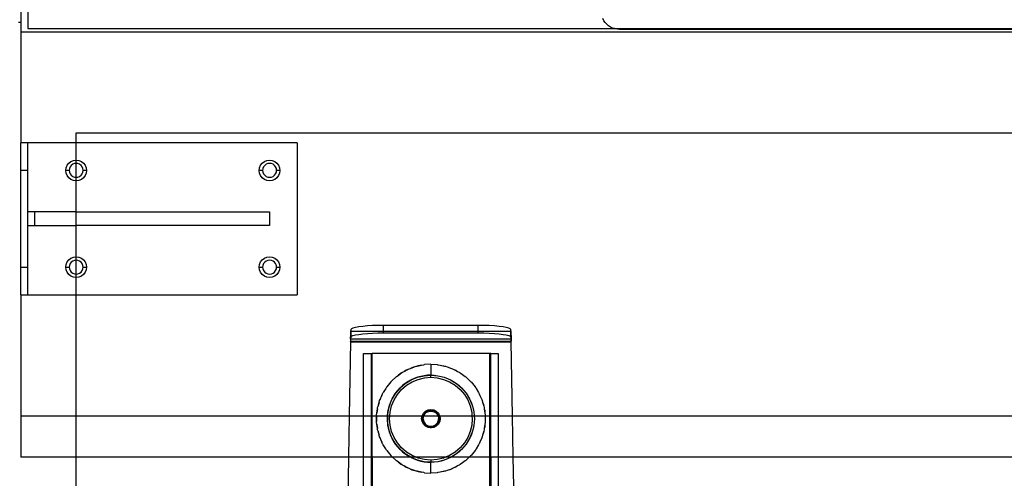
# Model space of a CAD drawing. Extents: x -128 to 128, y -62 to 40.
# Drawn here: x -33 to -16, y -14 to -6 of the extents above; entities that cross this region are included whole.
import ezdxf

# ---------------------------------------------------------------- set-up
doc = ezdxf.new("R2010")
doc.units = 0
doc.header["$MEASUREMENT"] = 0
doc.layers.get('0').update_dxf_attribs({"linetype": 'CONTINUOUS'})

msp = doc.modelspace()

# ---------------------------------------------------------------- linework, layer by layer
for p, q in [((-33.478, -4.789), (-33.478, -5.735)), ((-33.353, -5.414), (-33.353, -5.852)), ((-22.931, -5.708), (-22.95, -5.671)), ((-33.521, -5.735), (-33.478, -5.735)), ((-33.478, -5.735), (-33.478, -5.914)), ((-33.353, -5.852), (-22.741, -5.852)), ((-22.907, -5.742), (-22.931, -5.708)), ((-22.879, -5.773), (-22.907, -5.742)), ((-22.847, -5.8), (-22.879, -5.773)), ((-22.812, -5.823), (-22.847, -5.8)), ((-22.773, -5.841), (-22.812, -5.823)), ((-22.741, -5.852), (-22.773, -5.841)), ((-22.733, -5.855), (-22.741, -5.852)), ((-22.741, -5.852), (-10.646, -5.852)), ((-22.691, -5.863), (-22.733, -5.855)), ((-22.649, -5.865), (-22.691, -5.863)), ((-10.718, -5.865), (-22.649, -5.865)), ((28.479, -5.914), (-33.478, -5.914)), ((-33.478, -5.914), (-33.478, -7.914)), ((-32.478, -7.735), (27.522, -7.735)), ((-32.478, -7.914), (-32.478, -7.735)), ((-33.353, -7.914), (-33.478, -7.914)), ((-33.478, -8.414), (-33.478, -7.914)), ((-32.478, -7.914), (-33.353, -7.914)), ((-33.353, -8.414), (-33.353, -7.914)), ((-28.478, -7.914), (-32.478, -7.914)), ((-32.478, -8.227), (-32.478, -7.914)), ((-28.478, -7.914), (-28.478, -10.664)), ((-32.665, -8.414), (-32.659, -8.366)), ((-32.659, -8.366), (-32.64, -8.321)), ((-32.64, -8.321), (-32.61, -8.282)), ((-32.61, -8.282), (-32.572, -8.252)), ((-32.587, -8.351), (-32.6, -8.382)), ((-32.567, -8.325), (-32.587, -8.351)), ((-32.572, -8.252), (-32.526, -8.233)), ((-32.541, -8.305), (-32.567, -8.325)), ((-32.511, -8.293), (-32.541, -8.305)), ((-32.526, -8.233), (-32.478, -8.227)), ((-32.478, -8.288), (-32.511, -8.293)), ((-32.478, -8.227), (-32.43, -8.233)), ((-32.478, -8.288), (-32.478, -8.227)), ((-32.445, -8.293), (-32.478, -8.288)), ((-32.478, -8.54), (-32.478, -8.288)), ((-32.415, -8.305), (-32.445, -8.293)), ((-32.43, -8.233), (-32.384, -8.252)), ((-32.389, -8.325), (-32.415, -8.305)), ((-32.369, -8.351), (-32.389, -8.325)), ((-32.384, -8.252), (-32.346, -8.282)), ((-32.356, -8.382), (-32.369, -8.351)), ((-32.346, -8.282), (-32.316, -8.321)), ((-32.316, -8.321), (-32.297, -8.366)), ((-32.297, -8.366), (-32.291, -8.414)), ((-29.165, -8.414), (-29.159, -8.366)), ((-29.159, -8.366), (-29.14, -8.321)), ((-29.14, -8.321), (-29.11, -8.282)), ((-29.11, -8.282), (-29.072, -8.252)), ((-29.087, -8.351), (-29.1, -8.382)), ((-29.067, -8.325), (-29.087, -8.351)), ((-29.072, -8.252), (-29.026, -8.233)), ((-29.041, -8.305), (-29.067, -8.325)), ((-29.011, -8.293), (-29.041, -8.305)), ((-29.026, -8.233), (-28.978, -8.227)), ((-28.978, -8.288), (-29.011, -8.293)), ((-28.978, -8.227), (-28.93, -8.233)), ((-28.945, -8.293), (-28.978, -8.288)), ((-28.915, -8.305), (-28.945, -8.293)), ((-28.93, -8.233), (-28.884, -8.252)), ((-28.889, -8.325), (-28.915, -8.305)), ((-28.869, -8.351), (-28.889, -8.325)), ((-28.884, -8.252), (-28.846, -8.282)), ((-28.856, -8.382), (-28.869, -8.351)), ((-28.846, -8.282), (-28.816, -8.321)), ((-28.816, -8.321), (-28.797, -8.366)), ((-28.797, -8.366), (-28.791, -8.414)), ((-33.353, -8.414), (-33.478, -8.414)), ((-33.478, -10.164), (-33.478, -8.414)), ((-33.353, -9.164), (-33.353, -8.414)), ((-32.659, -8.463), (-32.665, -8.414)), ((-32.604, -8.414), (-32.665, -8.414)), ((-32.64, -8.508), (-32.659, -8.463)), ((-32.61, -8.547), (-32.64, -8.508)), ((-32.572, -8.577), (-32.61, -8.547)), ((-32.6, -8.382), (-32.604, -8.414)), ((-32.604, -8.414), (-32.6, -8.447)), ((-32.6, -8.447), (-32.587, -8.477)), ((-32.587, -8.477), (-32.567, -8.503)), ((-32.567, -8.503), (-32.541, -8.524)), ((-32.541, -8.524), (-32.511, -8.536)), ((-32.511, -8.536), (-32.478, -8.54)), ((-32.478, -8.54), (-32.445, -8.536)), ((-32.478, -8.602), (-32.478, -8.54)), ((-32.445, -8.536), (-32.415, -8.524)), ((-32.415, -8.524), (-32.389, -8.503)), ((-32.389, -8.503), (-32.369, -8.477)), ((-32.346, -8.547), (-32.384, -8.577)), ((-32.369, -8.477), (-32.356, -8.447)), ((-32.352, -8.414), (-32.356, -8.382)), ((-32.356, -8.447), (-32.352, -8.414)), ((-32.291, -8.414), (-32.352, -8.414)), ((-32.316, -8.508), (-32.346, -8.547)), ((-32.297, -8.463), (-32.316, -8.508)), ((-32.291, -8.414), (-32.297, -8.463)), ((-29.159, -8.463), (-29.165, -8.414)), ((-29.104, -8.414), (-29.165, -8.414)), ((-29.14, -8.508), (-29.159, -8.463)), ((-29.11, -8.547), (-29.14, -8.508)), ((-29.072, -8.577), (-29.11, -8.547)), ((-29.1, -8.382), (-29.104, -8.414)), ((-29.104, -8.414), (-29.1, -8.447)), ((-29.1, -8.447), (-29.087, -8.477)), ((-29.087, -8.477), (-29.067, -8.503)), ((-29.067, -8.503), (-29.041, -8.524)), ((-29.041, -8.524), (-29.011, -8.536)), ((-29.011, -8.536), (-28.978, -8.54)), ((-28.978, -8.54), (-28.945, -8.536)), ((-28.945, -8.536), (-28.915, -8.524)), ((-28.915, -8.524), (-28.889, -8.503)), ((-28.889, -8.503), (-28.869, -8.477)), ((-28.846, -8.547), (-28.884, -8.577)), ((-28.869, -8.477), (-28.856, -8.447)), ((-28.852, -8.414), (-28.856, -8.382)), ((-28.856, -8.447), (-28.852, -8.414)), ((-28.791, -8.414), (-28.852, -8.414)), ((-28.816, -8.508), (-28.846, -8.547)), ((-28.797, -8.463), (-28.816, -8.508)), ((-28.791, -8.414), (-28.797, -8.463)), ((-32.526, -8.595), (-32.572, -8.577)), ((-32.478, -8.602), (-32.526, -8.595)), ((-32.43, -8.595), (-32.478, -8.602)), ((-32.478, -9.164), (-32.478, -8.602)), ((-32.384, -8.577), (-32.43, -8.595)), ((-29.026, -8.595), (-29.072, -8.577)), ((-28.978, -8.602), (-29.026, -8.595)), ((-28.93, -8.595), (-28.978, -8.602)), ((-28.884, -8.577), (-28.93, -8.595)), ((-33.228, -9.164), (-33.353, -9.164)), ((-33.353, -9.414), (-33.353, -9.164)), ((-33.228, -9.414), (-33.228, -9.164)), ((-32.478, -9.164), (-33.228, -9.164)), ((-32.478, -9.414), (-32.478, -9.164)), ((-32.478, -9.164), (-28.978, -9.164)), ((-28.978, -9.164), (-28.978, -9.414)), ((-33.353, -9.414), (-33.228, -9.414)), ((-33.353, -10.164), (-33.353, -9.414)), ((-33.228, -9.414), (-32.478, -9.414)), ((-32.478, -9.977), (-32.478, -9.414)), ((-28.978, -9.414), (-32.478, -9.414)), ((-32.665, -10.164), (-32.659, -10.116)), ((-32.659, -10.116), (-32.64, -10.071)), ((-32.64, -10.071), (-32.61, -10.032)), ((-32.61, -10.032), (-32.572, -10.002)), ((-32.6, -10.132), (-32.604, -10.164)), ((-32.587, -10.101), (-32.6, -10.132)), ((-32.567, -10.075), (-32.587, -10.101)), ((-32.572, -10.002), (-32.526, -9.983)), ((-32.541, -10.055), (-32.567, -10.075)), ((-32.511, -10.043), (-32.541, -10.055)), ((-32.526, -9.983), (-32.478, -9.977)), ((-32.478, -10.038), (-32.511, -10.043)), ((-32.478, -9.977), (-32.43, -9.983)), ((-32.478, -10.038), (-32.478, -9.977)), ((-32.445, -10.043), (-32.478, -10.038)), ((-32.478, -10.29), (-32.478, -10.038)), ((-32.415, -10.055), (-32.445, -10.043)), ((-32.43, -9.983), (-32.384, -10.002)), ((-32.389, -10.075), (-32.415, -10.055)), ((-32.369, -10.101), (-32.389, -10.075)), ((-32.384, -10.002), (-32.346, -10.032)), ((-32.356, -10.132), (-32.369, -10.101)), ((-32.352, -10.164), (-32.356, -10.132)), ((-32.346, -10.032), (-32.316, -10.071)), ((-32.316, -10.071), (-32.297, -10.116)), ((-32.297, -10.116), (-32.291, -10.164)), ((-29.165, -10.164), (-29.159, -10.116)), ((-29.159, -10.116), (-29.14, -10.071)), ((-29.14, -10.071), (-29.11, -10.032)), ((-29.11, -10.032), (-29.072, -10.002)), ((-29.1, -10.132), (-29.104, -10.164)), ((-29.087, -10.101), (-29.1, -10.132)), ((-29.067, -10.075), (-29.087, -10.101)), ((-29.072, -10.002), (-29.026, -9.983)), ((-29.041, -10.055), (-29.067, -10.075)), ((-29.011, -10.043), (-29.041, -10.055)), ((-29.026, -9.983), (-28.978, -9.977)), ((-28.978, -10.038), (-29.011, -10.043)), ((-28.978, -9.977), (-28.93, -9.983)), ((-28.945, -10.043), (-28.978, -10.038)), ((-28.915, -10.055), (-28.945, -10.043)), ((-28.93, -9.983), (-28.884, -10.002)), ((-28.889, -10.075), (-28.915, -10.055)), ((-28.869, -10.101), (-28.889, -10.075)), ((-28.884, -10.002), (-28.846, -10.032)), ((-28.856, -10.132), (-28.869, -10.101)), ((-28.852, -10.164), (-28.856, -10.132)), ((-28.846, -10.032), (-28.816, -10.071)), ((-28.816, -10.071), (-28.797, -10.116)), ((-28.797, -10.116), (-28.791, -10.164)), ((-33.478, -10.164), (-33.353, -10.164)), ((-33.478, -10.664), (-33.478, -10.164)), ((-33.353, -10.664), (-33.353, -10.164)), ((-32.659, -10.213), (-32.665, -10.164)), ((-32.665, -10.164), (-32.604, -10.164)), ((-32.64, -10.258), (-32.659, -10.213)), ((-32.61, -10.297), (-32.64, -10.258)), ((-32.572, -10.327), (-32.61, -10.297)), ((-32.604, -10.164), (-32.6, -10.197)), ((-32.6, -10.197), (-32.587, -10.227)), ((-32.587, -10.227), (-32.567, -10.253)), ((-32.526, -10.345), (-32.572, -10.327)), ((-32.567, -10.253), (-32.541, -10.274)), ((-32.541, -10.274), (-32.511, -10.286)), ((-32.511, -10.286), (-32.478, -10.29)), ((-32.478, -10.29), (-32.445, -10.286)), ((-32.478, -10.352), (-32.478, -10.29)), ((-32.445, -10.286), (-32.415, -10.274)), ((-32.384, -10.327), (-32.43, -10.345)), ((-32.415, -10.274), (-32.389, -10.253)), ((-32.389, -10.253), (-32.369, -10.227)), ((-32.346, -10.297), (-32.384, -10.327)), ((-32.369, -10.227), (-32.356, -10.197)), ((-32.356, -10.197), (-32.352, -10.164)), ((-32.352, -10.164), (-32.291, -10.164)), ((-32.316, -10.258), (-32.346, -10.297)), ((-32.297, -10.213), (-32.316, -10.258)), ((-32.291, -10.164), (-32.297, -10.213)), ((-29.159, -10.213), (-29.165, -10.164)), ((-29.165, -10.164), (-29.104, -10.164)), ((-29.14, -10.258), (-29.159, -10.213)), ((-29.11, -10.297), (-29.14, -10.258)), ((-29.072, -10.327), (-29.11, -10.297)), ((-29.104, -10.164), (-29.1, -10.197)), ((-29.1, -10.197), (-29.087, -10.227)), ((-29.087, -10.227), (-29.067, -10.253)), ((-29.026, -10.345), (-29.072, -10.327)), ((-29.067, -10.253), (-29.041, -10.274)), ((-29.041, -10.274), (-29.011, -10.286)), ((-29.011, -10.286), (-28.978, -10.29)), ((-28.978, -10.29), (-28.945, -10.286)), ((-28.945, -10.286), (-28.915, -10.274)), ((-28.884, -10.327), (-28.93, -10.345)), ((-28.915, -10.274), (-28.889, -10.253)), ((-28.889, -10.253), (-28.869, -10.227)), ((-28.846, -10.297), (-28.884, -10.327)), ((-28.869, -10.227), (-28.856, -10.197)), ((-28.856, -10.197), (-28.852, -10.164)), ((-28.852, -10.164), (-28.791, -10.164)), ((-28.816, -10.258), (-28.846, -10.297)), ((-28.797, -10.213), (-28.816, -10.258)), ((-28.791, -10.164), (-28.797, -10.213)), ((-32.478, -10.352), (-32.526, -10.345)), ((-32.43, -10.345), (-32.478, -10.352)), ((-32.478, -10.664), (-32.478, -10.352)), ((-28.978, -10.352), (-29.026, -10.345)), ((-28.93, -10.345), (-28.978, -10.352)), ((-33.478, -10.664), (-33.353, -10.664)), ((-33.478, -10.664), (-33.478, -12.852)), ((-33.353, -10.664), (-32.478, -10.664)), ((-32.478, -10.664), (-28.478, -10.664)), ((-32.478, -12.852), (-32.478, -10.664)), ((-27.117, -11.222), (-27.21, -11.227)), ((-27.019, -11.219), (-27.117, -11.222)), ((-26.918, -11.217), (-27.019, -11.219)), ((-25.204, -11.217), (-26.918, -11.217)), ((-26.918, -11.325), (-26.918, -11.217)), ((-25.102, -11.219), (-25.204, -11.217)), ((-25.204, -11.325), (-25.204, -11.217)), ((-25.004, -11.222), (-25.102, -11.219)), ((-24.911, -11.227), (-25.004, -11.222)), ((-27.514, -11.398), (-27.515, -11.451)), ((-27.513, -11.362), (-27.514, -11.376)), ((-27.514, -11.376), (-27.513, -11.393)), ((-27.513, -11.393), (-27.514, -11.398)), ((-27.514, -11.398), (-27.513, -11.424)), ((-27.508, -11.292), (-27.513, -11.325)), ((-27.513, -11.325), (-27.513, -11.331)), ((-27.508, -11.325), (-27.513, -11.325)), ((-27.513, -11.331), (-27.513, -11.342)), ((-27.513, -11.342), (-27.513, -11.344)), ((-27.513, -11.344), (-27.513, -11.357)), ((-27.513, -11.357), (-27.513, -11.362)), ((-27.498, -11.279), (-27.508, -11.292)), ((-27.508, -11.292), (-27.508, -11.325)), ((-27.508, -11.325), (-27.508, -11.428)), ((-26.918, -11.325), (-27.508, -11.325)), ((-27.47, -11.266), (-27.498, -11.279)), ((-27.426, -11.254), (-27.47, -11.266)), ((-27.47, -11.403), (-27.426, -11.391)), ((-27.366, -11.244), (-27.426, -11.254)), ((-27.426, -11.391), (-27.366, -11.381)), ((-27.294, -11.235), (-27.366, -11.244)), ((-27.366, -11.381), (-27.294, -11.371)), ((-27.21, -11.227), (-27.294, -11.235)), ((-27.294, -11.371), (-27.21, -11.364)), ((-27.21, -11.364), (-27.117, -11.359)), ((-27.117, -11.359), (-27.019, -11.355)), ((-27.019, -11.355), (-26.918, -11.354)), ((-26.918, -11.354), (-26.918, -11.325)), ((-25.204, -11.325), (-26.918, -11.325)), ((-26.918, -11.354), (-25.204, -11.354)), ((-25.204, -11.354), (-25.204, -11.325)), ((-24.613, -11.325), (-25.204, -11.325)), ((-25.204, -11.354), (-25.102, -11.355)), ((-25.102, -11.355), (-25.004, -11.359)), ((-25.004, -11.359), (-24.911, -11.364)), ((-24.827, -11.235), (-24.911, -11.227)), ((-24.911, -11.364), (-24.827, -11.371)), ((-24.755, -11.244), (-24.827, -11.235)), ((-24.827, -11.371), (-24.755, -11.381)), ((-24.696, -11.254), (-24.755, -11.244)), ((-24.755, -11.381), (-24.696, -11.391)), ((-24.651, -11.266), (-24.696, -11.254)), ((-24.696, -11.391), (-24.651, -11.403)), ((-24.624, -11.279), (-24.651, -11.266)), ((-24.613, -11.292), (-24.624, -11.279)), ((-24.609, -11.325), (-24.613, -11.292)), ((-24.613, -11.325), (-24.613, -11.292)), ((-24.613, -11.428), (-24.613, -11.325)), ((-24.609, -11.325), (-24.613, -11.325)), ((-24.608, -11.331), (-24.609, -11.325)), ((-24.609, -11.344), (-24.608, -11.342)), ((-24.608, -11.357), (-24.609, -11.344)), ((-24.609, -11.362), (-24.608, -11.357)), ((-24.607, -11.376), (-24.609, -11.362)), ((-24.609, -11.393), (-24.607, -11.376)), ((-24.607, -11.398), (-24.609, -11.393)), ((-24.609, -11.424), (-24.607, -11.398)), ((-24.608, -11.342), (-24.608, -11.331)), ((-24.607, -11.398), (-24.607, -11.451)), ((-27.515, -11.517), (-27.539, -12.852)), ((-27.515, -11.451), (-27.513, -11.462)), ((-27.513, -11.471), (-27.515, -11.481)), ((-27.515, -11.481), (-27.514, -11.491)), ((-27.514, -11.491), (-27.515, -11.504)), ((-27.515, -11.504), (-27.515, -11.511)), ((-24.606, -11.511), (-27.515, -11.511)), ((-27.515, -11.517), (-27.515, -11.511)), ((-27.515, -11.517), (-24.606, -11.517)), ((-27.513, -11.471), (-27.514, -11.48)), ((-27.514, -11.48), (-27.514, -11.491)), ((-27.513, -11.462), (-27.513, -11.424)), ((-27.508, -11.428), (-27.513, -11.462)), ((-27.513, -11.462), (-27.513, -11.465)), ((-27.513, -11.462), (-24.609, -11.462)), ((-27.513, -11.465), (-27.513, -11.471)), ((-27.508, -11.428), (-27.498, -11.415)), ((-27.498, -11.415), (-27.47, -11.403)), ((-24.651, -11.403), (-24.624, -11.415)), ((-24.624, -11.415), (-24.613, -11.428)), ((-24.613, -11.428), (-24.609, -11.462)), ((-24.609, -11.424), (-24.609, -11.462)), ((-24.609, -11.462), (-24.607, -11.451)), ((-24.609, -11.462), (-24.608, -11.465)), ((-24.608, -11.465), (-24.608, -11.471)), ((-24.608, -11.471), (-24.607, -11.48)), ((-24.606, -11.481), (-24.608, -11.471)), ((-24.607, -11.48), (-24.607, -11.491)), ((-24.607, -11.491), (-24.606, -11.481)), ((-24.607, -11.491), (-24.606, -11.504)), ((-24.606, -11.511), (-24.606, -11.504)), ((-24.606, -11.517), (-24.606, -11.511)), ((-24.583, -12.852), (-24.606, -11.517)), ((-27.281, -12.852), (-27.281, -11.723)), ((-27.281, -11.723), (-27.143, -11.723)), ((-27.143, -11.723), (-27.143, -12.852)), ((-27.143, -11.723), (-27.124, -11.723)), ((-24.998, -11.723), (-27.124, -11.723)), ((-27.124, -12.852), (-27.124, -11.723)), ((-24.998, -11.723), (-24.998, -12.852)), ((-24.978, -11.723), (-24.998, -11.723)), ((-24.978, -12.852), (-24.978, -11.723)), ((-24.978, -11.723), (-24.84, -11.723)), ((-24.84, -11.723), (-24.84, -12.852)), ((-26.227, -11.936), (-26.195, -11.929)), ((-26.195, -11.929), (-26.186, -11.929)), ((-26.186, -11.929), (-26.177, -11.927)), ((-26.061, -11.92), (-26.177, -11.927)), ((-26.061, -11.92), (-25.944, -11.927)), ((-26.061, -11.92), (-26.061, -12.117)), ((-25.944, -11.927), (-25.935, -11.929)), ((-25.935, -11.929), (-25.927, -11.929)), ((-25.927, -11.929), (-25.894, -11.936)), ((-26.654, -12.122), (-26.589, -12.075)), ((-26.61, -12.088), (-26.654, -12.122)), ((-26.589, -12.075), (-26.61, -12.088)), ((-26.589, -12.075), (-26.572, -12.064)), ((-26.572, -12.064), (-26.546, -12.05)), ((-26.546, -12.05), (-26.477, -12.014)), ((-26.51, -12.029), (-26.546, -12.05)), ((-26.477, -12.014), (-26.51, -12.029)), ((-26.477, -12.014), (-26.453, -12.002)), ((-26.453, -12.002), (-26.431, -11.994)), ((-26.431, -11.994), (-26.357, -11.968)), ((-26.403, -11.982), (-26.431, -11.994)), ((-26.357, -11.968), (-26.403, -11.982)), ((-26.357, -11.968), (-26.326, -11.957)), ((-26.326, -11.957), (-26.31, -11.954)), ((-26.31, -11.954), (-26.227, -11.936)), ((-26.292, -11.948), (-26.31, -11.954)), ((-26.227, -11.936), (-26.292, -11.948)), ((-25.894, -11.936), (-25.811, -11.954)), ((-25.894, -11.936), (-25.829, -11.948)), ((-25.829, -11.948), (-25.811, -11.954)), ((-25.811, -11.954), (-25.795, -11.957)), ((-25.795, -11.957), (-25.764, -11.968)), ((-25.764, -11.968), (-25.69, -11.994)), ((-25.764, -11.968), (-25.718, -11.982)), ((-25.718, -11.982), (-25.69, -11.994)), ((-25.69, -11.994), (-25.668, -12.002)), ((-25.668, -12.002), (-25.644, -12.014)), ((-25.644, -12.014), (-25.576, -12.05)), ((-25.644, -12.014), (-25.611, -12.029)), ((-25.611, -12.029), (-25.576, -12.05)), ((-25.576, -12.05), (-25.549, -12.064)), ((-25.549, -12.064), (-25.533, -12.075)), ((-25.533, -12.075), (-25.467, -12.122)), ((-25.533, -12.075), (-25.511, -12.088)), ((-25.511, -12.088), (-25.467, -12.122)), ((-26.787, -12.24), (-26.86, -12.331)), ((-26.783, -12.236), (-26.787, -12.24)), ((-26.78, -12.233), (-26.783, -12.236)), ((-26.78, -12.233), (-26.759, -12.213)), ((-26.759, -12.213), (-26.703, -12.159)), ((-26.703, -12.159), (-26.691, -12.15)), ((-26.691, -12.15), (-26.682, -12.141)), ((-26.682, -12.141), (-26.654, -12.122)), ((-26.617, -12.348), (-26.523, -12.268)), ((-26.523, -12.268), (-26.572, -12.306)), ((-26.523, -12.268), (-26.418, -12.203)), ((-26.472, -12.233), (-26.523, -12.268)), ((-26.5, -12.299), (-26.4, -12.238)), ((-26.418, -12.203), (-26.472, -12.233)), ((-26.418, -12.203), (-26.304, -12.156)), ((-26.362, -12.177), (-26.418, -12.203)), ((-26.4, -12.238), (-26.292, -12.193)), ((-26.304, -12.156), (-26.362, -12.177)), ((-26.304, -12.156), (-26.184, -12.127)), ((-26.244, -12.139), (-26.304, -12.156)), ((-26.292, -12.193), (-26.178, -12.166)), ((-26.184, -12.127), (-26.244, -12.139)), ((-26.184, -12.127), (-26.061, -12.117)), ((-26.122, -12.12), (-26.184, -12.127)), ((-26.178, -12.166), (-26.061, -12.156)), ((-26.061, -12.117), (-26.122, -12.12)), ((-26.061, -12.117), (-25.937, -12.127)), ((-26.061, -12.117), (-25.999, -12.12)), ((-26.061, -12.156), (-26.061, -12.117)), ((-26.061, -12.156), (-25.944, -12.166)), ((-25.999, -12.12), (-25.937, -12.127)), ((-25.944, -12.166), (-25.829, -12.193)), ((-25.937, -12.127), (-25.817, -12.156)), ((-25.937, -12.127), (-25.877, -12.139)), ((-25.877, -12.139), (-25.817, -12.156)), ((-25.829, -12.193), (-25.721, -12.238)), ((-25.817, -12.156), (-25.703, -12.203)), ((-25.817, -12.156), (-25.759, -12.177)), ((-25.759, -12.177), (-25.703, -12.203)), ((-25.721, -12.238), (-25.621, -12.299)), ((-25.703, -12.203), (-25.598, -12.268)), ((-25.703, -12.203), (-25.649, -12.233)), ((-25.649, -12.233), (-25.598, -12.268)), ((-25.598, -12.268), (-25.504, -12.348)), ((-25.598, -12.268), (-25.549, -12.306)), ((-25.467, -12.122), (-25.439, -12.141)), ((-25.439, -12.141), (-25.43, -12.15)), ((-25.43, -12.15), (-25.418, -12.159)), ((-25.418, -12.159), (-25.362, -12.213)), ((-25.362, -12.213), (-25.341, -12.233)), ((-25.341, -12.233), (-25.338, -12.236)), ((-25.338, -12.236), (-25.334, -12.24)), ((-25.334, -12.24), (-25.261, -12.331)), ((-26.948, -12.483), (-26.934, -12.452)), ((-26.934, -12.452), (-26.928, -12.442)), ((-26.928, -12.442), (-26.923, -12.429)), ((-26.878, -12.358), (-26.923, -12.429)), ((-26.865, -12.337), (-26.878, -12.358)), ((-26.865, -12.337), (-26.862, -12.334)), ((-26.862, -12.334), (-26.86, -12.331)), ((-26.762, -12.547), (-26.698, -12.442)), ((-26.698, -12.442), (-26.732, -12.493)), ((-26.727, -12.565), (-26.666, -12.465)), ((-26.698, -12.442), (-26.617, -12.348)), ((-26.659, -12.393), (-26.698, -12.442)), ((-26.666, -12.465), (-26.589, -12.376)), ((-26.617, -12.348), (-26.659, -12.393)), ((-26.572, -12.306), (-26.617, -12.348)), ((-26.589, -12.376), (-26.5, -12.299)), ((-25.621, -12.299), (-25.532, -12.376)), ((-25.549, -12.306), (-25.504, -12.348)), ((-25.532, -12.376), (-25.455, -12.465)), ((-25.504, -12.348), (-25.424, -12.442)), ((-25.504, -12.348), (-25.462, -12.393)), ((-25.462, -12.393), (-25.424, -12.442)), ((-25.455, -12.465), (-25.394, -12.565)), ((-25.424, -12.442), (-25.359, -12.547)), ((-25.424, -12.442), (-25.389, -12.493)), ((-25.261, -12.331), (-25.259, -12.334)), ((-25.259, -12.334), (-25.256, -12.337)), ((-25.256, -12.337), (-25.243, -12.358)), ((-25.243, -12.358), (-25.199, -12.429)), ((-25.199, -12.429), (-25.193, -12.442)), ((-25.193, -12.442), (-25.187, -12.452)), ((-25.187, -12.452), (-25.173, -12.483)), ((-27.017, -12.679), (-26.996, -12.604)), ((-27.01, -12.645), (-27.017, -12.679)), ((-26.996, -12.604), (-27.01, -12.645)), ((-26.996, -12.604), (-26.988, -12.575)), ((-26.988, -12.575), (-26.98, -12.557)), ((-26.98, -12.557), (-26.948, -12.483)), ((-26.973, -12.535), (-26.98, -12.557)), ((-26.948, -12.483), (-26.973, -12.535)), ((-26.809, -12.661), (-26.762, -12.547)), ((-26.788, -12.603), (-26.809, -12.661)), ((-26.762, -12.547), (-26.788, -12.603)), ((-26.772, -12.673), (-26.727, -12.565)), ((-26.732, -12.493), (-26.762, -12.547)), ((-25.394, -12.565), (-25.349, -12.673)), ((-25.389, -12.493), (-25.359, -12.547)), ((-25.359, -12.547), (-25.312, -12.661)), ((-25.359, -12.547), (-25.333, -12.603)), ((-25.333, -12.603), (-25.312, -12.661)), ((-25.173, -12.483), (-25.148, -12.535)), ((-25.173, -12.483), (-25.141, -12.557)), ((-25.148, -12.535), (-25.141, -12.557)), ((-25.141, -12.557), (-25.133, -12.575)), ((-25.133, -12.575), (-25.125, -12.604)), ((-25.125, -12.604), (-25.104, -12.679)), ((-25.125, -12.604), (-25.111, -12.645)), ((-25.111, -12.645), (-25.104, -12.679)), ((-27.043, -12.837), (-27.038, -12.806)), ((-27.038, -12.806), (-27.028, -12.728)), ((-27.034, -12.759), (-27.038, -12.806)), ((-27.028, -12.728), (-27.034, -12.759)), ((-27.028, -12.728), (-27.024, -12.704)), ((-27.024, -12.704), (-27.017, -12.679)), ((-26.838, -12.781), (-26.846, -12.843)), ((-26.844, -12.852), (-26.838, -12.781)), ((-26.838, -12.781), (-26.809, -12.661)), ((-26.826, -12.721), (-26.838, -12.781)), ((-26.809, -12.661), (-26.826, -12.721)), ((-26.804, -12.852), (-26.799, -12.788)), ((-26.799, -12.788), (-26.772, -12.673)), ((-26.22, -12.853), (-26.196, -12.806)), ((-26.207, -12.848), (-26.183, -12.806)), ((-26.202, -12.836), (-26.191, -12.816)), ((-26.196, -12.806), (-26.159, -12.769)), ((-26.191, -12.816), (-26.183, -12.806)), ((-26.183, -12.806), (-26.181, -12.803)), ((-26.181, -12.803), (-26.18, -12.802)), ((-26.18, -12.802), (-26.176, -12.797)), ((-26.178, -12.832), (-26.162, -12.812)), ((-26.176, -12.797), (-26.139, -12.768)), ((-26.176, -12.797), (-26.159, -12.781)), ((-26.162, -12.812), (-26.144, -12.795)), ((-26.159, -12.769), (-26.112, -12.745)), ((-26.159, -12.781), (-26.139, -12.768)), ((-26.144, -12.795), (-26.122, -12.781)), ((-26.139, -12.768), (-26.096, -12.751)), ((-26.139, -12.768), (-26.118, -12.758)), ((-26.122, -12.781), (-26.098, -12.772)), ((-26.118, -12.758), (-26.096, -12.751)), ((-26.112, -12.745), (-26.061, -12.737)), ((-26.098, -12.772), (-26.073, -12.767)), ((-26.096, -12.751), (-26.09, -12.75)), ((-26.09, -12.75), (-26.088, -12.749)), ((-26.088, -12.749), (-26.085, -12.749)), ((-26.085, -12.749), (-26.072, -12.747)), ((-26.085, -12.749), (-26.036, -12.749)), ((-26.073, -12.767), (-26.048, -12.767)), ((-26.072, -12.747), (-26.049, -12.747)), ((-26.061, -12.737), (-26.009, -12.745)), ((-26.049, -12.747), (-26.036, -12.749)), ((-26.048, -12.767), (-26.023, -12.772)), ((-26.036, -12.749), (-26.033, -12.749)), ((-26.033, -12.749), (-26.031, -12.75)), ((-26.031, -12.75), (-26.026, -12.751)), ((-26.026, -12.751), (-26.003, -12.758)), ((-26.026, -12.751), (-25.982, -12.768)), ((-26.023, -12.772), (-25.999, -12.781)), ((-26.009, -12.745), (-25.962, -12.769)), ((-26.003, -12.758), (-25.982, -12.768)), ((-25.999, -12.781), (-25.978, -12.795)), ((-25.982, -12.768), (-25.962, -12.781)), ((-25.982, -12.768), (-25.945, -12.797)), ((-25.978, -12.795), (-25.959, -12.812)), ((-25.962, -12.769), (-25.925, -12.806)), ((-25.962, -12.781), (-25.945, -12.797)), ((-25.959, -12.812), (-25.943, -12.832)), ((-25.945, -12.797), (-25.941, -12.802)), ((-25.941, -12.802), (-25.94, -12.803)), ((-25.94, -12.803), (-25.939, -12.806)), ((-25.939, -12.806), (-25.914, -12.848)), ((-25.939, -12.806), (-25.93, -12.816)), ((-25.93, -12.816), (-25.919, -12.836)), ((-25.925, -12.806), (-25.902, -12.852)), ((-25.349, -12.673), (-25.322, -12.788)), ((-25.322, -12.788), (-25.317, -12.852)), ((-25.312, -12.661), (-25.283, -12.781)), ((-25.312, -12.661), (-25.295, -12.721)), ((-25.295, -12.721), (-25.283, -12.781)), ((-25.283, -12.781), (-25.276, -12.843)), ((-25.283, -12.781), (-25.277, -12.852)), ((-25.104, -12.679), (-25.097, -12.704)), ((-25.097, -12.704), (-25.094, -12.728)), ((-25.094, -12.728), (-25.087, -12.759)), ((-25.094, -12.728), (-25.083, -12.806)), ((-25.087, -12.759), (-25.083, -12.806)), ((-25.083, -12.806), (-25.079, -12.837)), ((-33.478, -12.852), (-33.478, -13.602)), ((-33.478, -12.852), (-32.478, -12.852)), ((-32.478, -13.602), (-32.478, -12.852)), ((-32.478, -12.852), (-27.539, -12.852)), ((-27.539, -12.852), (-27.552, -13.602)), ((-27.539, -12.852), (-27.281, -12.852)), ((-27.281, -13.602), (-27.281, -12.852)), ((-27.281, -12.852), (-27.143, -12.852)), ((-27.143, -12.852), (-27.143, -13.602)), ((-27.143, -12.852), (-27.124, -12.852)), ((-27.124, -13.602), (-27.124, -12.852)), ((-27.124, -12.852), (-27.043, -12.852)), ((-27.043, -12.854), (-27.044, -12.875)), ((-27.044, -12.875), (-27.044, -12.934)), ((-27.044, -12.934), (-27.043, -12.955)), ((-27.043, -12.852), (-27.043, -12.837)), ((-27.043, -12.854), (-27.043, -12.852)), ((-27.043, -12.852), (-26.846, -12.852)), ((-27.043, -12.955), (-27.043, -12.854)), ((-27.043, -12.972), (-27.043, -12.955)), ((-27.038, -13.003), (-27.043, -12.972)), ((-27.028, -13.081), (-27.038, -13.003)), ((-27.038, -13.003), (-27.034, -13.05)), ((-26.848, -12.905), (-26.844, -12.852)), ((-26.846, -12.852), (-26.848, -12.905)), ((-26.838, -13.028), (-26.848, -12.905)), ((-26.848, -12.905), (-26.846, -12.966)), ((-26.846, -12.843), (-26.846, -12.852)), ((-26.846, -12.852), (-26.844, -12.852)), ((-26.846, -12.966), (-26.838, -13.028)), ((-26.844, -12.852), (-26.804, -12.852)), ((-26.809, -12.905), (-26.804, -12.852)), ((-26.799, -13.022), (-26.809, -12.905)), ((-26.804, -12.852), (-26.22, -12.853)), ((-26.228, -12.905), (-26.22, -12.853)), ((-26.22, -12.956), (-26.228, -12.905)), ((-26.22, -12.853), (-26.209, -12.853)), ((-26.196, -13.003), (-26.22, -12.956)), ((-26.213, -12.877), (-26.218, -12.905)), ((-26.218, -12.905), (-26.216, -12.881)), ((-26.218, -12.905), (-26.216, -12.928)), ((-26.211, -12.951), (-26.218, -12.905)), ((-26.218, -12.905), (-26.198, -12.905)), ((-26.216, -12.881), (-26.211, -12.858)), ((-26.216, -12.928), (-26.211, -12.951)), ((-26.211, -12.858), (-26.213, -12.877)), ((-26.211, -12.858), (-26.209, -12.853)), ((-26.209, -12.956), (-26.211, -12.951)), ((-26.209, -12.851), (-26.207, -12.848)), ((-26.209, -12.853), (-26.209, -12.851)), ((-26.209, -12.853), (-26.188, -12.852)), ((-26.209, -12.958), (-26.209, -12.956)), ((-26.207, -12.961), (-26.209, -12.958)), ((-26.207, -12.848), (-26.202, -12.836)), ((-26.183, -13.003), (-26.207, -12.961)), ((-26.207, -12.961), (-26.202, -12.973)), ((-26.202, -12.973), (-26.191, -12.993)), ((-26.198, -12.905), (-26.196, -12.879)), ((-26.198, -12.905), (-26.196, -12.93)), ((-26.196, -12.879), (-26.189, -12.855)), ((-26.196, -12.93), (-26.189, -12.954)), ((-26.159, -13.04), (-26.196, -13.003)), ((-26.191, -12.993), (-26.183, -13.003)), ((-26.189, -12.855), (-26.188, -12.852)), ((-26.189, -12.954), (-26.178, -12.977)), ((-26.188, -12.852), (-26.178, -12.832)), ((-26.188, -12.852), (-25.934, -12.852)), ((-26.181, -13.006), (-26.183, -13.003)), ((-26.178, -12.977), (-26.162, -12.997)), ((-26.162, -12.997), (-26.144, -13.015)), ((-25.978, -13.014), (-25.959, -12.997)), ((-25.925, -13.003), (-25.962, -13.04)), ((-25.959, -12.997), (-25.943, -12.977)), ((-25.943, -12.832), (-25.934, -12.852)), ((-25.943, -12.977), (-25.932, -12.954)), ((-25.939, -13.003), (-25.94, -13.006)), ((-25.914, -12.961), (-25.939, -13.003)), ((-25.939, -13.003), (-25.93, -12.993)), ((-25.934, -12.852), (-25.913, -12.851)), ((-25.934, -12.852), (-25.932, -12.855)), ((-25.932, -12.855), (-25.925, -12.879)), ((-25.932, -12.954), (-25.925, -12.93)), ((-25.93, -12.993), (-25.919, -12.973)), ((-25.925, -12.879), (-25.923, -12.905)), ((-25.925, -12.93), (-25.923, -12.905)), ((-25.901, -12.956), (-25.925, -13.003)), ((-25.903, -12.905), (-25.923, -12.905)), ((-25.919, -12.836), (-25.914, -12.848)), ((-25.919, -12.973), (-25.914, -12.961)), ((-25.914, -12.848), (-25.913, -12.851)), ((-25.913, -12.958), (-25.914, -12.961)), ((-25.913, -12.851), (-25.912, -12.853)), ((-25.913, -12.851), (-25.902, -12.852)), ((-25.912, -12.956), (-25.913, -12.958)), ((-25.912, -12.853), (-25.91, -12.858)), ((-25.91, -12.951), (-25.912, -12.956)), ((-25.91, -12.858), (-25.905, -12.881)), ((-25.91, -12.858), (-25.903, -12.905)), ((-25.903, -12.905), (-25.91, -12.951)), ((-25.91, -12.951), (-25.905, -12.928)), ((-25.905, -12.881), (-25.903, -12.905)), ((-25.905, -12.928), (-25.903, -12.905)), ((-25.902, -12.852), (-25.901, -12.853)), ((-25.902, -12.852), (-25.317, -12.852)), ((-25.901, -12.853), (-25.893, -12.905)), ((-25.893, -12.905), (-25.901, -12.956)), ((-25.313, -12.905), (-25.322, -13.022)), ((-25.317, -12.852), (-25.313, -12.905)), ((-25.317, -12.852), (-25.277, -12.852)), ((-25.273, -12.905), (-25.283, -13.028)), ((-25.276, -12.966), (-25.283, -13.028)), ((-25.277, -12.852), (-25.273, -12.905)), ((-25.277, -12.852), (-25.275, -12.852)), ((-25.276, -12.843), (-25.275, -12.852)), ((-25.273, -12.905), (-25.276, -12.966)), ((-25.275, -12.852), (-25.273, -12.905)), ((-25.275, -12.852), (-25.079, -12.852)), ((-25.083, -13.003), (-25.094, -13.081)), ((-25.083, -13.003), (-25.087, -13.05)), ((-25.079, -12.972), (-25.083, -13.003)), ((-25.079, -12.837), (-25.079, -12.852)), ((-25.079, -12.852), (-25.079, -12.854)), ((-25.079, -12.852), (-24.998, -12.852)), ((-25.079, -12.854), (-25.077, -12.875)), ((-25.079, -12.854), (-25.079, -12.955)), ((-25.077, -12.934), (-25.079, -12.955)), ((-25.079, -12.955), (-25.079, -12.972)), ((-25.077, -12.875), (-25.077, -12.934)), ((-24.998, -12.852), (-24.998, -13.602)), ((-24.998, -12.852), (-24.978, -12.852)), ((-24.978, -13.602), (-24.978, -12.852)), ((-24.978, -12.852), (-24.84, -12.852)), ((-24.84, -12.852), (-24.84, -13.602)), ((-24.84, -12.852), (-24.583, -12.852)), ((-24.569, -13.602), (-24.583, -12.852)), ((-24.583, -12.852), (-9.727, -12.852)), ((-27.034, -13.05), (-27.028, -13.081)), ((-27.024, -13.105), (-27.028, -13.081)), ((-27.017, -13.13), (-27.024, -13.105)), ((-26.996, -13.205), (-27.017, -13.13)), ((-27.017, -13.13), (-27.01, -13.164)), ((-27.01, -13.164), (-26.996, -13.205)), ((-26.809, -13.148), (-26.838, -13.028)), ((-26.838, -13.028), (-26.826, -13.088)), ((-26.826, -13.088), (-26.809, -13.148)), ((-26.762, -13.262), (-26.809, -13.148)), ((-26.809, -13.148), (-26.788, -13.206)), ((-26.772, -13.136), (-26.799, -13.022)), ((-26.727, -13.244), (-26.772, -13.136)), ((-26.18, -13.007), (-26.181, -13.006)), ((-26.176, -13.012), (-26.18, -13.007)), ((-26.176, -13.012), (-26.159, -13.028)), ((-26.139, -13.041), (-26.176, -13.012)), ((-26.159, -13.028), (-26.139, -13.041)), ((-26.112, -13.064), (-26.159, -13.04)), ((-26.144, -13.015), (-26.122, -13.028)), ((-26.139, -13.041), (-26.118, -13.051)), ((-26.096, -13.058), (-26.139, -13.041)), ((-26.122, -13.028), (-26.098, -13.037)), ((-26.118, -13.051), (-26.096, -13.058)), ((-26.061, -13.072), (-26.112, -13.064)), ((-26.098, -13.037), (-26.073, -13.042)), ((-26.096, -13.058), (-26.09, -13.059)), ((-26.088, -13.06), (-26.09, -13.059)), ((-26.085, -13.06), (-26.088, -13.06)), ((-26.036, -13.06), (-26.085, -13.06)), ((-26.085, -13.06), (-26.072, -13.062)), ((-26.073, -13.042), (-26.048, -13.042)), ((-26.072, -13.062), (-26.049, -13.062)), ((-26.009, -13.064), (-26.061, -13.072)), ((-26.049, -13.062), (-26.036, -13.06)), ((-26.048, -13.042), (-26.023, -13.037)), ((-26.033, -13.06), (-26.036, -13.06)), ((-26.031, -13.059), (-26.033, -13.06)), ((-26.026, -13.058), (-26.031, -13.059)), ((-25.982, -13.041), (-26.026, -13.058)), ((-26.026, -13.058), (-26.003, -13.051)), ((-26.023, -13.037), (-25.999, -13.028)), ((-25.962, -13.04), (-26.009, -13.064)), ((-26.003, -13.051), (-25.982, -13.041)), ((-25.999, -13.028), (-25.978, -13.014)), ((-25.945, -13.012), (-25.982, -13.041)), ((-25.982, -13.041), (-25.962, -13.028)), ((-25.962, -13.028), (-25.945, -13.012)), ((-25.941, -13.007), (-25.945, -13.012)), ((-25.94, -13.006), (-25.941, -13.007)), ((-25.349, -13.136), (-25.394, -13.244)), ((-25.312, -13.148), (-25.359, -13.262)), ((-25.322, -13.022), (-25.349, -13.136)), ((-25.312, -13.148), (-25.333, -13.206)), ((-25.283, -13.028), (-25.312, -13.148)), ((-25.295, -13.088), (-25.312, -13.148)), ((-25.283, -13.028), (-25.295, -13.088)), ((-25.104, -13.13), (-25.125, -13.205)), ((-25.111, -13.164), (-25.125, -13.205)), ((-25.104, -13.13), (-25.111, -13.164)), ((-25.097, -13.105), (-25.104, -13.13)), ((-25.094, -13.081), (-25.097, -13.105)), ((-25.087, -13.05), (-25.094, -13.081)), ((-26.988, -13.234), (-26.996, -13.205)), ((-26.98, -13.252), (-26.988, -13.234)), ((-26.98, -13.252), (-26.973, -13.274)), ((-26.948, -13.326), (-26.98, -13.252)), ((-26.973, -13.274), (-26.948, -13.326)), ((-26.934, -13.357), (-26.948, -13.326)), ((-26.934, -13.357), (-26.928, -13.367)), ((-26.788, -13.206), (-26.762, -13.262)), ((-26.698, -13.367), (-26.762, -13.262)), ((-26.762, -13.262), (-26.732, -13.316)), ((-26.732, -13.316), (-26.698, -13.367)), ((-26.666, -13.344), (-26.727, -13.244)), ((-26.589, -13.433), (-26.666, -13.344)), ((-25.455, -13.344), (-25.532, -13.433)), ((-25.394, -13.244), (-25.455, -13.344)), ((-25.359, -13.262), (-25.424, -13.367)), ((-25.389, -13.316), (-25.424, -13.367)), ((-25.359, -13.262), (-25.389, -13.316)), ((-25.333, -13.206), (-25.359, -13.262)), ((-25.187, -13.357), (-25.193, -13.367)), ((-25.173, -13.326), (-25.187, -13.357)), ((-25.141, -13.252), (-25.173, -13.326)), ((-25.148, -13.274), (-25.173, -13.326)), ((-25.141, -13.252), (-25.148, -13.274)), ((-25.133, -13.234), (-25.141, -13.252)), ((-25.125, -13.205), (-25.133, -13.234)), ((-26.928, -13.367), (-26.923, -13.38)), ((-26.878, -13.451), (-26.923, -13.38)), ((-26.865, -13.472), (-26.878, -13.451)), ((-26.865, -13.472), (-26.862, -13.475)), ((-26.862, -13.475), (-26.86, -13.478)), ((-26.86, -13.478), (-26.787, -13.569)), ((-26.617, -13.461), (-26.698, -13.367)), ((-26.698, -13.367), (-26.659, -13.416)), ((-26.659, -13.416), (-26.617, -13.461)), ((-26.523, -13.542), (-26.617, -13.461)), ((-26.617, -13.461), (-26.572, -13.503)), ((-26.5, -13.51), (-26.589, -13.433)), ((-26.572, -13.503), (-26.523, -13.542)), ((-26.4, -13.571), (-26.5, -13.51)), ((-25.621, -13.51), (-25.721, -13.571)), ((-25.532, -13.433), (-25.621, -13.51)), ((-25.504, -13.461), (-25.598, -13.542)), ((-25.549, -13.503), (-25.598, -13.542)), ((-25.504, -13.461), (-25.549, -13.503)), ((-25.424, -13.367), (-25.504, -13.461)), ((-25.462, -13.416), (-25.504, -13.461)), ((-25.424, -13.367), (-25.462, -13.416)), ((-25.261, -13.478), (-25.334, -13.569)), ((-25.259, -13.475), (-25.261, -13.478)), ((-25.256, -13.472), (-25.259, -13.475)), ((-25.243, -13.451), (-25.256, -13.472)), ((-25.199, -13.38), (-25.243, -13.451)), ((-25.193, -13.367), (-25.199, -13.38)), ((-32.478, -13.602), (-33.478, -13.602)), ((-32.478, -37.735), (-32.478, -13.602)), ((-27.552, -13.602), (-32.478, -13.602)), ((-27.552, -13.602), (-27.635, -18.393)), ((-27.281, -13.602), (-27.552, -13.602)), ((-27.284, -21.31), (-27.281, -13.602)), ((-27.281, -19.317), (-27.281, -13.602)), ((-27.143, -13.602), (-27.281, -13.602)), ((-27.124, -13.602), (-27.143, -13.602)), ((-27.143, -13.602), (-27.143, -19.317)), ((-26.753, -13.602), (-27.124, -13.602)), ((-27.124, -13.602), (-27.124, -19.317)), ((-26.783, -13.573), (-26.787, -13.569)), ((-26.78, -13.576), (-26.783, -13.573)), ((-26.78, -13.576), (-26.753, -13.602)), ((-26.703, -13.65), (-26.753, -13.602)), ((-26.425, -13.602), (-26.753, -13.602)), ((-26.691, -13.659), (-26.703, -13.65)), ((-26.682, -13.668), (-26.691, -13.659)), ((-26.654, -13.687), (-26.682, -13.668)), ((-26.589, -13.734), (-26.654, -13.687)), ((-26.654, -13.687), (-26.61, -13.721)), ((-26.523, -13.542), (-26.472, -13.576)), ((-26.425, -13.602), (-26.523, -13.542)), ((-26.472, -13.576), (-26.425, -13.602)), ((-26.418, -13.606), (-26.425, -13.602)), ((-26.326, -13.602), (-26.425, -13.602)), ((-26.304, -13.653), (-26.418, -13.606)), ((-26.418, -13.606), (-26.362, -13.632)), ((-26.326, -13.602), (-26.4, -13.571)), ((-26.362, -13.632), (-26.304, -13.653)), ((-26.292, -13.616), (-26.326, -13.602)), ((-25.795, -13.602), (-26.326, -13.602)), ((-26.184, -13.682), (-26.304, -13.653)), ((-26.304, -13.653), (-26.244, -13.67)), ((-26.178, -13.643), (-26.292, -13.616)), ((-26.244, -13.67), (-26.184, -13.682)), ((-26.061, -13.692), (-26.184, -13.682)), ((-26.184, -13.682), (-26.122, -13.69)), ((-26.061, -13.653), (-26.178, -13.643)), ((-26.122, -13.69), (-26.061, -13.692)), ((-25.944, -13.643), (-26.061, -13.653)), ((-26.061, -13.653), (-26.061, -13.692)), ((-25.937, -13.682), (-26.061, -13.692)), ((-25.999, -13.69), (-26.061, -13.692)), ((-26.061, -13.889), (-26.061, -13.692)), ((-25.937, -13.682), (-25.999, -13.69)), ((-25.829, -13.616), (-25.944, -13.643)), ((-25.817, -13.653), (-25.937, -13.682)), ((-25.877, -13.67), (-25.937, -13.682)), ((-25.817, -13.653), (-25.877, -13.67)), ((-25.795, -13.602), (-25.829, -13.616)), ((-25.703, -13.606), (-25.817, -13.653)), ((-25.759, -13.632), (-25.817, -13.653)), ((-25.721, -13.571), (-25.795, -13.602)), ((-25.696, -13.602), (-25.795, -13.602)), ((-25.703, -13.606), (-25.759, -13.632)), ((-25.696, -13.602), (-25.703, -13.606)), ((-25.598, -13.542), (-25.696, -13.602)), ((-25.649, -13.576), (-25.696, -13.602)), ((-25.369, -13.602), (-25.696, -13.602)), ((-25.598, -13.542), (-25.649, -13.576)), ((-25.467, -13.687), (-25.533, -13.734)), ((-25.467, -13.687), (-25.511, -13.721)), ((-25.439, -13.668), (-25.467, -13.687)), ((-25.43, -13.659), (-25.439, -13.668)), ((-25.418, -13.65), (-25.43, -13.659)), ((-25.369, -13.602), (-25.418, -13.65)), ((-25.341, -13.576), (-25.369, -13.602)), ((-24.998, -13.602), (-25.369, -13.602)), ((-25.338, -13.573), (-25.341, -13.576)), ((-25.334, -13.569), (-25.338, -13.573)), ((-24.978, -13.602), (-24.998, -13.602)), ((-24.998, -13.602), (-24.998, -19.317)), ((-24.84, -13.602), (-24.978, -13.602)), ((-24.978, -13.602), (-24.978, -19.317)), ((-24.84, -13.602), (-24.84, -19.317)), ((-24.569, -13.602), (-24.84, -13.602)), ((-24.486, -18.393), (-24.569, -13.602)), ((-10.686, -13.602), (-24.569, -13.602)), ((-26.61, -13.721), (-26.589, -13.734)), ((-26.572, -13.745), (-26.589, -13.734)), ((-26.546, -13.759), (-26.572, -13.745)), ((-26.477, -13.795), (-26.546, -13.759)), ((-26.546, -13.759), (-26.51, -13.78)), ((-26.51, -13.78), (-26.477, -13.795)), ((-26.453, -13.807), (-26.477, -13.795)), ((-26.431, -13.815), (-26.453, -13.807)), ((-26.357, -13.841), (-26.431, -13.815)), ((-26.431, -13.815), (-26.403, -13.827)), ((-26.403, -13.827), (-26.357, -13.841)), ((-26.326, -13.852), (-26.357, -13.841)), ((-26.31, -13.856), (-26.326, -13.852)), ((-26.227, -13.873), (-26.31, -13.856)), ((-26.31, -13.856), (-26.292, -13.861)), ((-26.292, -13.861), (-26.227, -13.873)), ((-26.195, -13.88), (-26.227, -13.873)), ((-26.186, -13.88), (-26.195, -13.88)), ((-26.177, -13.882), (-26.186, -13.88)), ((-26.177, -13.882), (-26.061, -13.889)), ((-25.944, -13.882), (-26.061, -13.889)), ((-25.935, -13.88), (-25.944, -13.882)), ((-25.927, -13.88), (-25.935, -13.88)), ((-25.894, -13.873), (-25.927, -13.88)), ((-25.811, -13.856), (-25.894, -13.873)), ((-25.829, -13.861), (-25.894, -13.873)), ((-25.811, -13.856), (-25.829, -13.861)), ((-25.795, -13.852), (-25.811, -13.856)), ((-25.764, -13.841), (-25.795, -13.852)), ((-25.69, -13.815), (-25.764, -13.841)), ((-25.718, -13.827), (-25.764, -13.841)), ((-25.69, -13.815), (-25.718, -13.827)), ((-25.668, -13.807), (-25.69, -13.815)), ((-25.644, -13.795), (-25.668, -13.807)), ((-25.576, -13.759), (-25.644, -13.795)), ((-25.611, -13.78), (-25.644, -13.795)), ((-25.576, -13.759), (-25.611, -13.78)), ((-25.549, -13.745), (-25.576, -13.759)), ((-25.533, -13.734), (-25.549, -13.745)), ((-25.511, -13.721), (-25.533, -13.734))]:
    msp.add_line(p, q)

doc.saveas('drawing.dxf')
